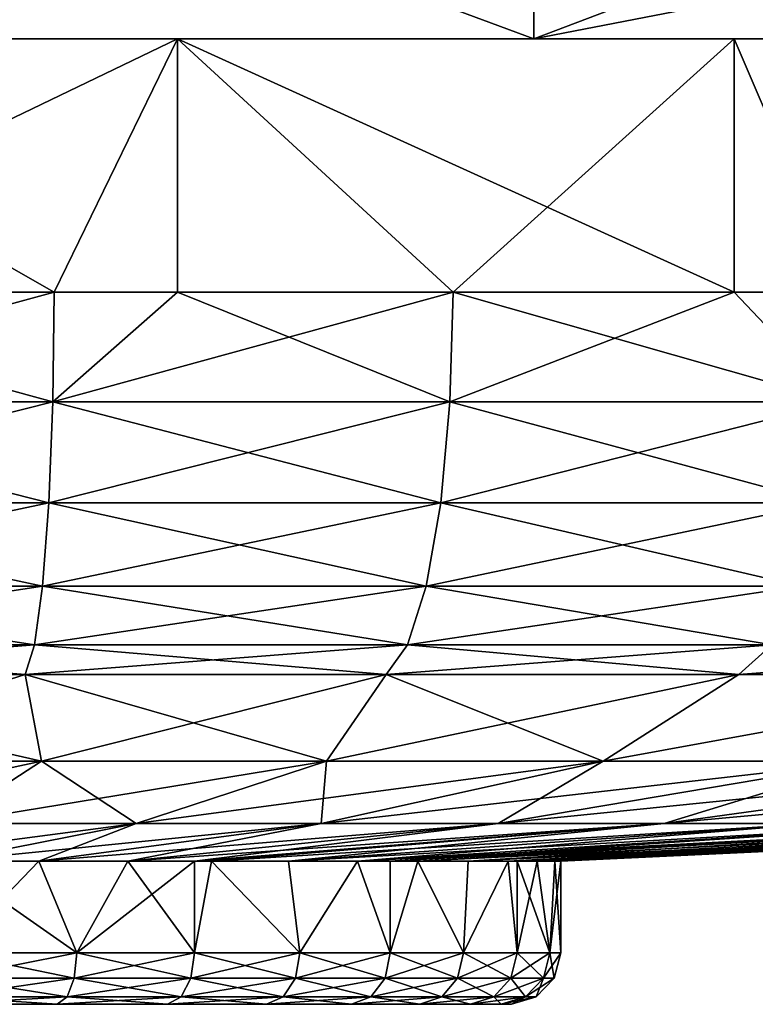
# Model space of a CAD drawing. Extents: x -32.5 to 32.5, y -29.5 to 15.4.
# Drawn here: x 2.1 to 7.8, y -29.5 to -21.9 of the extents above; entities that cross this region are included whole.
import ezdxf

# ---------------------------------------------------------------- set-up
doc = ezdxf.new("R2010")
doc.units = 0
doc.header["$MEASUREMENT"] = 0
doc.layers.add('L2', color=7, linetype='Continuous')
doc.layers.add('L3', color=7, linetype='Continuous')

msp = doc.modelspace()

# ---------------------------------------------------------------- linework, layer by layer
at = {"layer": 'L2', "color": 7}
for points in [[(2.040692, -20.5, 214.6359), (-2.040692, -22, 214.6359), (6.089893, -22, 214.1243)], [(2.040692, -20.5, 149.7641), (6.089893, -22, 150.2757), (-2.040692, -22, 149.7641)], [(2.040692, -20.5, 214.6359), (6.089893, -22, 214.1243), (6.089893, -20.5, 214.1243)], [(6.089893, -20.5, 150.2757), (6.089893, -22, 150.2757), (2.040692, -20.5, 149.7641)], [(13.83783, -22, 211.6069), (13.83783, -20.5, 211.6069), (6.089893, -22, 214.1243)], [(6.089893, -22, 214.1243), (13.83783, -20.5, 211.6069), (10.04305, -20.5, 213.1093)], [(6.089893, -22, 214.1243), (10.04305, -20.5, 213.1093), (6.089893, -20.5, 214.1243)], [(10.04305, -20.5, 151.2907), (13.83783, -22, 152.7931), (6.089893, -20.5, 150.2757)], [(6.089893, -20.5, 150.2757), (13.83783, -22, 152.7931), (6.089893, -22, 150.2757)], [(0, -22, 182.2), (6.089893, -22, 214.1243), (-2.040692, -22, 214.6359)], [(0, -22, 182.2), (-2.040692, -22, 149.7641), (6.089893, -22, 150.2757)], [(20.71628, -22, 207.2417), (13.83783, -22, 211.6069), (0, -22, 182.2)], [(0, -22, 182.2), (13.83783, -22, 211.6069), (6.089893, -22, 214.1243)], [(32.24373, -22, 186.2733), (30.21774, -22, 194.1641), (0, -22, 182.2)], [(0, -22, 182.2), (30.21774, -22, 194.1641), (26.29305, -22, 201.303)], [(0, -22, 182.2), (26.29305, -22, 201.303), (20.71628, -22, 207.2417)], [(26.29305, -22, 163.097), (30.21774, -22, 170.2359), (0, -22, 182.2)], [(0, -22, 182.2), (30.21774, -22, 170.2359), (32.24373, -22, 178.1267)], [(0, -22, 182.2), (32.24373, -22, 178.1267), (32.24373, -22, 186.2733)], [(6.089893, -22, 150.2757), (13.83783, -22, 152.7931), (0, -22, 182.2)], [(0, -22, 182.2), (13.83783, -22, 152.7931), (20.71628, -22, 157.1583)], [(0, -22, 182.2), (20.71628, -22, 157.1583), (26.29305, -22, 163.097)]]:
    msp.add_3dface(points, dxfattribs=at)
at = {"layer": 'L3', "color": 250}
for points in [[(0, -22, 182.2), (-1.107313, -22, 209.6777), (3.314759, -22, 209.4995)], [(0, -22, 182.2), (3.314759, -22, 154.9005), (-1.107313, -22, 154.7223)], [(3.314759, -22, 154.9005), (-0.785291, -23.97059, 154.7112), (-1.107313, -22, 154.7223)], [(-1.107313, -22, 209.6777), (-0.785291, -23.97059, 209.6888), (2.353313, -23.97059, 209.5991)], [(-1.107313, -22, 209.6777), (2.353313, -23.97059, 209.5991), (3.314759, -22, 209.4995)], [(3.314759, -22, 154.9005), (2.353313, -23.97059, 154.8009), (-0.785291, -23.97059, 154.7112)], [(26.08475, -22, 190.9084), (27.14388, -22, 186.6113), (0, -22, 182.2)], [(0, -22, 182.2), (27.14388, -22, 186.6113), (27.5, -22, 182.2)], [(0, -22, 182.2), (27.5, -22, 182.2), (27.14388, -22, 177.7887)], [(19.04992, -22, 202.0331), (21.98468, -22, 198.7204), (0, -22, 182.2)], [(0, -22, 182.2), (21.98468, -22, 198.7204), (24.35004, -22, 194.9799)], [(0, -22, 182.2), (24.35004, -22, 194.9799), (26.08475, -22, 190.9084)], [(7.65098, -22, 208.6142), (11.78905, -22, 207.0449), (0, -22, 182.2)], [(0, -22, 182.2), (11.78905, -22, 207.0449), (15.62178, -22, 204.8321)], [(0, -22, 182.2), (15.62178, -22, 204.8321), (19.04992, -22, 202.0331)], [(0, -22, 182.2), (3.314759, -22, 209.4995), (7.65098, -22, 208.6142)], [(11.78905, -22, 157.3551), (7.65098, -22, 155.7858), (0, -22, 182.2)], [(0, -22, 182.2), (7.65098, -22, 155.7858), (3.314759, -22, 154.9005)], [(21.98468, -22, 165.6796), (19.04992, -22, 162.3669), (0, -22, 182.2)], [(0, -22, 182.2), (19.04992, -22, 162.3669), (15.62178, -22, 159.5679)], [(0, -22, 182.2), (15.62178, -22, 159.5679), (11.78905, -22, 157.3551)], [(27.14388, -22, 177.7887), (26.08475, -22, 173.4916), (0, -22, 182.2)], [(0, -22, 182.2), (26.08475, -22, 173.4916), (24.35004, -22, 169.4201)], [(0, -22, 182.2), (24.35004, -22, 169.4201), (21.98468, -22, 165.6796)], [(3.314759, -23.97059, 154.9005), (2.353313, -23.97059, 154.8009), (3.314759, -22, 154.9005)], [(2.353313, -23.97059, 209.5991), (3.314759, -23.97059, 209.4995), (3.314759, -22, 209.4995)], [(7.65098, -22, 155.7858), (7.65098, -23.97059, 155.7858), (3.314759, -22, 154.9005)], [(3.314759, -22, 154.9005), (7.65098, -23.97059, 155.7858), (5.461238, -23.97059, 155.2477)], [(3.314759, -22, 154.9005), (5.461238, -23.97059, 155.2477), (3.314759, -23.97059, 154.9005)], [(3.314759, -22, 209.4995), (3.314759, -23.97059, 209.4995), (5.461238, -23.97059, 209.1523)], [(3.314759, -22, 209.4995), (5.461238, -23.97059, 209.1523), (7.65098, -22, 208.6142)], [(5.461238, -23.97059, 209.1523), (7.65098, -23.97059, 208.6142), (7.65098, -22, 208.6142)], [(11.78905, -22, 157.3551), (8.497967, -23.97059, 156.0459), (7.65098, -22, 155.7858)], [(7.65098, -22, 155.7858), (8.497967, -23.97059, 156.0459), (7.65098, -23.97059, 155.7858)], [(7.65098, -22, 208.6142), (7.65098, -23.97059, 208.6142), (8.497967, -23.97059, 208.3541)], [(7.65098, -22, 208.6142), (8.497967, -23.97059, 208.3541), (11.78905, -22, 207.0449)], [(2.353313, -23.97059, 154.8009), (-0.781733, -24.8262, 154.8358), (-0.785291, -23.97059, 154.7112)], [(-0.781733, -24.8262, 209.5642), (2.34265, -24.8262, 209.475), (-0.785291, -23.97059, 209.6888)], [(-0.785291, -23.97059, 209.6888), (2.34265, -24.8262, 209.475), (2.353313, -23.97059, 209.5991)], [(2.34265, -24.8262, 154.925), (-0.781733, -24.8262, 154.8358), (2.353313, -23.97059, 154.8009)], [(2.353313, -23.97059, 154.8009), (3.314759, -23.97059, 154.9005), (2.34265, -24.8262, 154.925)], [(2.34265, -24.8262, 154.925), (3.314759, -23.97059, 154.9005), (5.436493, -24.8262, 155.3699)], [(5.436493, -24.8262, 209.0301), (5.461238, -23.97059, 209.1523), (2.34265, -24.8262, 209.475)], [(2.34265, -24.8262, 209.475), (5.461238, -23.97059, 209.1523), (3.314759, -23.97059, 209.4995)], [(2.34265, -24.8262, 209.475), (3.314759, -23.97059, 209.4995), (2.353313, -23.97059, 209.5991)], [(3.314759, -23.97059, 154.9005), (5.461238, -23.97059, 155.2477), (5.436493, -24.8262, 155.3699)], [(7.65098, -23.97059, 208.6142), (5.461238, -23.97059, 209.1523), (5.436493, -24.8262, 209.0301)], [(5.436493, -24.8262, 155.3699), (5.461238, -23.97059, 155.2477), (8.459464, -24.8262, 156.1644)], [(8.459464, -24.8262, 208.2356), (7.65098, -23.97059, 208.6142), (5.436493, -24.8262, 209.0301)], [(8.459464, -24.8262, 156.1644), (5.461238, -23.97059, 155.2477), (7.65098, -23.97059, 155.7858)], [(8.459464, -24.8262, 156.1644), (7.65098, -23.97059, 155.7858), (8.497967, -23.97059, 156.0459)], [(8.497967, -23.97059, 208.3541), (7.65098, -23.97059, 208.6142), (8.459464, -24.8262, 208.2356)], [(2.34265, -24.8262, 154.925), (-0.771355, -25.61075, 155.1991), (-0.781733, -24.8262, 154.8358)], [(-0.771355, -25.61075, 209.2009), (2.311547, -25.61075, 209.1129), (-0.781733, -24.8262, 209.5642)], [(-0.781733, -24.8262, 209.5642), (2.311547, -25.61075, 209.1129), (2.34265, -24.8262, 209.475)], [(2.311547, -25.61075, 155.2871), (-0.771355, -25.61075, 155.1991), (2.34265, -24.8262, 154.925)], [(2.311547, -25.61075, 209.1129), (5.364315, -25.61075, 208.6739), (2.34265, -24.8262, 209.475)], [(2.34265, -24.8262, 154.925), (5.436493, -24.8262, 155.3699), (2.311547, -25.61075, 155.2871)], [(2.311547, -25.61075, 155.2871), (5.436493, -24.8262, 155.3699), (5.364315, -25.61075, 155.7261)], [(2.34265, -24.8262, 209.475), (5.364315, -25.61075, 208.6739), (5.436493, -24.8262, 209.0301)], [(8.34715, -25.61075, 156.5101), (5.364315, -25.61075, 155.7261), (8.459464, -24.8262, 156.1644)], [(8.459464, -24.8262, 156.1644), (5.364315, -25.61075, 155.7261), (5.436493, -24.8262, 155.3699)], [(8.34715, -25.61075, 207.8899), (5.436493, -24.8262, 209.0301), (5.364315, -25.61075, 208.6739)], [(8.459464, -24.8262, 208.2356), (5.436493, -24.8262, 209.0301), (8.34715, -25.61075, 207.8899)], [(2.311547, -25.61075, 155.2871), (-0.755017, -26.25905, 155.771), (-0.771355, -25.61075, 155.1991)], [(-0.755017, -26.25905, 208.629), (2.262589, -26.25905, 208.5428), (-0.771355, -25.61075, 209.2009)], [(-0.771355, -25.61075, 209.2009), (2.262589, -26.25905, 208.5428), (2.311547, -25.61075, 209.1129)], [(2.262589, -26.25905, 155.8572), (-0.755017, -26.25905, 155.771), (2.311547, -25.61075, 155.2871)], [(2.262589, -26.25905, 208.5428), (5.250698, -26.25905, 208.1132), (2.311547, -25.61075, 209.1129)], [(2.311547, -25.61075, 155.2871), (5.364315, -25.61075, 155.7261), (2.262589, -26.25905, 155.8572)], [(2.262589, -26.25905, 155.8572), (5.364315, -25.61075, 155.7261), (5.250698, -26.25905, 156.2868)], [(2.311547, -25.61075, 209.1129), (5.250698, -26.25905, 208.1132), (5.364315, -25.61075, 208.6739)], [(8.170356, -26.25905, 157.0542), (5.250698, -26.25905, 156.2868), (8.34715, -25.61075, 156.5101)], [(8.34715, -25.61075, 156.5101), (5.250698, -26.25905, 156.2868), (5.364315, -25.61075, 155.7261)], [(8.170356, -26.25905, 207.3458), (5.364315, -25.61075, 208.6739), (5.250698, -26.25905, 208.1132)], [(8.34715, -25.61075, 207.8899), (5.364315, -25.61075, 208.6739), (8.170356, -26.25905, 207.3458)], [(2.262589, -26.25905, 155.8572), (-0.734078, -26.71725, 156.5039), (-0.755017, -26.25905, 155.771)], [(-0.734078, -26.71725, 207.8961), (2.19984, -26.71725, 207.8123), (-0.755017, -26.25905, 208.629)], [(-0.755017, -26.25905, 208.629), (2.19984, -26.71725, 207.8123), (2.262589, -26.25905, 208.5428)], [(2.19984, -26.71725, 156.5877), (-0.734078, -26.71725, 156.5039), (2.262589, -26.25905, 155.8572)], [(2.19984, -26.71725, 207.8123), (5.105081, -26.71725, 207.3946), (2.262589, -26.25905, 208.5428)], [(2.262589, -26.25905, 155.8572), (5.250698, -26.25905, 156.2868), (2.19984, -26.71725, 156.5877)], [(2.19984, -26.71725, 156.5877), (5.250698, -26.25905, 156.2868), (5.105081, -26.71725, 157.0054)], [(2.262589, -26.25905, 208.5428), (5.105081, -26.71725, 207.3946), (5.250698, -26.25905, 208.1132)], [(7.943769, -26.71725, 157.7516), (5.105081, -26.71725, 157.0054), (8.170356, -26.25905, 157.0542)], [(8.170356, -26.25905, 157.0542), (5.105081, -26.71725, 157.0054), (5.250698, -26.25905, 156.2868)], [(7.943769, -26.71725, 206.6484), (5.250698, -26.25905, 208.1132), (5.105081, -26.71725, 207.3946)], [(8.170356, -26.25905, 207.3458), (5.250698, -26.25905, 208.1132), (7.943769, -26.71725, 206.6484)], [(2.19984, -26.71725, 156.5877), (-0.710277, -26.9473, 157.337), (-0.734078, -26.71725, 156.5039)], [(-0.710277, -26.9473, 207.063), (2.128515, -26.9473, 206.9819), (-0.734078, -26.71725, 207.8961)], [(-0.734078, -26.71725, 207.8961), (2.128515, -26.9473, 206.9819), (2.19984, -26.71725, 207.8123)], [(2.128515, -26.9473, 157.4181), (-0.710277, -26.9473, 157.337), (2.19984, -26.71725, 156.5877)], [(2.128515, -26.9473, 206.9819), (4.93956, -26.9473, 206.5777), (2.19984, -26.71725, 207.8123)], [(2.19984, -26.71725, 156.5877), (5.105081, -26.71725, 157.0054), (2.128515, -26.9473, 157.4181)], [(2.128515, -26.9473, 157.4181), (5.105081, -26.71725, 157.0054), (4.93956, -26.9473, 157.8223)], [(2.19984, -26.71725, 207.8123), (4.93956, -26.9473, 206.5777), (5.105081, -26.71725, 207.3946)], [(7.686209, -26.9473, 158.5443), (4.93956, -26.9473, 157.8223), (7.943769, -26.71725, 157.7516)], [(7.943769, -26.71725, 157.7516), (4.93956, -26.9473, 157.8223), (5.105081, -26.71725, 157.0054)], [(7.686209, -26.9473, 205.8557), (5.105081, -26.71725, 207.3946), (4.93956, -26.9473, 206.5777)], [(7.943769, -26.71725, 206.6484), (5.105081, -26.71725, 207.3946), (7.686209, -26.9473, 205.8557)], [(10.33266, -26.9473, 159.5746), (7.686209, -26.9473, 158.5443), (10.6789, -26.71725, 158.8165)], [(10.6789, -26.71725, 158.8165), (7.686209, -26.9473, 158.5443), (7.943769, -26.71725, 157.7516)], [(7.686209, -26.9473, 205.8557), (10.33266, -26.9473, 204.8254), (7.943769, -26.71725, 206.6484)], [(0, -27.62403, 200.8981), (2.128515, -26.9473, 206.9819), (-0.710277, -26.9473, 207.063)], [(0, -27.62403, 163.5019), (-0.710277, -26.9473, 157.337), (2.253808, -27.62403, 163.6382)], [(2.253808, -27.62403, 163.6382), (-0.710277, -26.9473, 157.337), (2.128515, -26.9473, 157.4181)], [(2.253808, -27.62403, 200.7618), (2.128515, -26.9473, 206.9819), (0, -27.62403, 200.8981)], [(2.253808, -27.62403, 200.7618), (4.93956, -26.9473, 206.5777), (2.128515, -26.9473, 206.9819)], [(2.253808, -27.62403, 163.6382), (2.128515, -26.9473, 157.4181), (4.474751, -27.62403, 164.0452)], [(4.474751, -27.62403, 164.0452), (2.128515, -26.9473, 157.4181), (4.93956, -26.9473, 157.8223)], [(4.474751, -27.62403, 200.3548), (4.93956, -26.9473, 206.5777), (2.253808, -27.62403, 200.7618)], [(6.630442, -27.62403, 199.683), (7.686209, -26.9473, 205.8557), (4.474751, -27.62403, 200.3548)], [(4.474751, -27.62403, 200.3548), (7.686209, -26.9473, 205.8557), (4.93956, -26.9473, 206.5777)], [(4.474751, -27.62403, 164.0452), (4.93956, -26.9473, 157.8223), (6.630442, -27.62403, 164.717)], [(6.630442, -27.62403, 164.717), (4.93956, -26.9473, 157.8223), (7.686209, -26.9473, 158.5443)], [(8.689445, -27.62403, 198.7564), (10.33266, -26.9473, 204.8254), (6.630442, -27.62403, 199.683)], [(6.630442, -27.62403, 199.683), (10.33266, -26.9473, 204.8254), (7.686209, -26.9473, 205.8557)], [(8.689445, -27.62403, 165.6436), (6.630442, -27.62403, 164.717), (10.33266, -26.9473, 159.5746)], [(6.630442, -27.62403, 164.717), (7.686209, -26.9473, 158.5443), (10.33266, -26.9473, 159.5746)], [(0, -27.62403, 200.8981), (1.507322, -28.10867, 194.6139), (2.253808, -27.62403, 200.7618)], [(2.253808, -27.62403, 163.6382), (1.507322, -28.10867, 169.7861), (0, -28.10867, 169.6949)], [(2.253808, -27.62403, 163.6382), (0, -28.10867, 169.6949), (0, -27.62403, 163.5019)], [(2.253808, -27.62403, 200.7618), (1.507322, -28.10867, 194.6139), (2.992663, -28.10867, 194.3417)], [(4.474751, -27.62403, 164.0452), (2.992663, -28.10867, 170.0583), (1.507322, -28.10867, 169.7861)], [(4.474751, -27.62403, 164.0452), (1.507322, -28.10867, 169.7861), (2.253808, -27.62403, 163.6382)], [(2.253808, -27.62403, 200.7618), (2.992663, -28.10867, 194.3417), (4.474751, -27.62403, 200.3548)], [(4.474751, -27.62403, 200.3548), (2.992663, -28.10867, 194.3417), (4.434365, -28.10867, 193.8925)], [(6.630442, -27.62403, 164.717), (2.992663, -28.10867, 170.0583), (4.474751, -27.62403, 164.0452)], [(4.434365, -28.10867, 170.5075), (2.992663, -28.10867, 170.0583), (6.630442, -27.62403, 164.717)], [(4.474751, -27.62403, 200.3548), (4.434365, -28.10867, 193.8925), (6.630442, -27.62403, 199.683)], [(6.630442, -27.62403, 199.683), (4.434365, -28.10867, 193.8925), (5.811404, -28.10867, 193.2727)], [(5.811404, -28.10867, 171.1273), (4.434365, -28.10867, 170.5075), (8.689445, -27.62403, 165.6436)], [(4.434365, -28.10867, 170.5075), (6.630442, -27.62403, 164.717), (8.689445, -27.62403, 165.6436)], [(6.630442, -27.62403, 199.683), (5.811404, -28.10867, 193.2727), (8.689445, -27.62403, 198.7564)], [(5.811404, -28.10867, 171.1273), (10.62174, -27.62403, 166.8118), (7.103699, -28.10867, 171.9085)], [(7.103699, -28.10867, 192.4915), (8.689445, -27.62403, 198.7564), (5.811404, -28.10867, 193.2727)], [(5.811404, -28.10867, 171.1273), (8.689445, -27.62403, 165.6436), (10.62174, -27.62403, 166.8118)], [(10.62174, -27.62403, 197.5882), (7.103699, -28.10867, 192.4915), (8.292407, -28.10867, 191.5602)], [(7.103699, -28.10867, 171.9085), (10.62174, -27.62403, 166.8118), (12.39914, -27.62403, 168.2043)], [(7.103699, -28.10867, 171.9085), (12.39914, -27.62403, 168.2043), (8.292407, -28.10867, 172.8398)], [(10.62174, -27.62403, 197.5882), (8.689445, -27.62403, 198.7564), (7.103699, -28.10867, 192.4915)], [(0.759381, -28.40075, 175.9459), (1.507322, -28.10867, 169.7861), (2.992663, -28.10867, 170.0583)], [(0.759381, -28.40075, 175.9459), (2.992663, -28.10867, 170.0583), (1.507689, -28.40075, 176.0831)], [(1.507689, -28.40075, 188.3169), (2.992663, -28.10867, 194.3417), (1.507322, -28.10867, 194.6139)], [(4.434365, -28.10867, 170.5075), (2.234011, -28.40075, 176.3094), (1.507689, -28.40075, 176.0831)], [(2.234011, -28.40075, 188.0906), (2.992663, -28.10867, 194.3417), (1.507689, -28.40075, 188.3169)], [(1.507689, -28.40075, 176.0831), (2.992663, -28.10867, 170.0583), (4.434365, -28.10867, 170.5075)], [(5.811404, -28.10867, 171.1273), (2.927756, -28.40075, 176.6216), (2.234011, -28.40075, 176.3094)], [(2.927756, -28.40075, 187.7784), (4.434365, -28.10867, 193.8925), (2.234011, -28.40075, 188.0906)], [(2.234011, -28.40075, 188.0906), (4.434365, -28.10867, 193.8925), (2.992663, -28.10867, 194.3417)], [(2.234011, -28.40075, 176.3094), (4.434365, -28.10867, 170.5075), (5.811404, -28.10867, 171.1273)], [(2.927756, -28.40075, 187.7784), (3.445773, -28.40075, 187.4741), (7.103699, -28.10867, 192.4915)], [(5.811404, -28.10867, 171.1273), (3.445773, -28.40075, 176.9259), (2.927756, -28.40075, 176.6216)], [(7.103699, -28.10867, 192.4915), (5.811404, -28.10867, 193.2727), (2.927756, -28.40075, 187.7784)], [(2.927756, -28.40075, 187.7784), (5.811404, -28.10867, 193.2727), (4.434365, -28.10867, 193.8925)], [(3.578808, -28.40075, 187.3848), (7.103699, -28.10867, 192.4915), (3.445773, -28.40075, 187.4741)], [(7.103699, -28.10867, 171.9085), (3.578808, -28.40075, 177.0152), (3.445773, -28.40075, 176.9259)], [(7.103699, -28.10867, 171.9085), (3.445773, -28.40075, 176.9259), (5.811404, -28.10867, 171.1273)], [(4.177673, -28.40075, 186.9156), (7.103699, -28.10867, 192.4915), (3.578808, -28.40075, 187.3848)], [(8.292407, -28.10867, 172.8398), (4.177673, -28.40075, 177.4844), (3.578808, -28.40075, 177.0152)], [(8.292407, -28.10867, 172.8398), (3.578808, -28.40075, 177.0152), (7.103699, -28.10867, 171.9085)], [(4.715618, -28.40075, 186.3777), (8.292407, -28.10867, 191.5602), (4.177673, -28.40075, 186.9156)], [(4.177673, -28.40075, 186.9156), (8.292407, -28.10867, 191.5602), (7.103699, -28.10867, 192.4915)], [(9.360192, -28.10867, 173.9076), (4.715618, -28.40075, 178.0223), (4.177673, -28.40075, 177.4844)], [(9.360192, -28.10867, 173.9076), (4.177673, -28.40075, 177.4844), (8.292407, -28.10867, 172.8398)], [(4.971585, -28.40075, 178.3305), (4.715618, -28.40075, 178.0223), (9.360192, -28.10867, 173.9076)], [(4.971585, -28.40075, 186.0695), (10.29149, -28.10867, 189.3037), (4.715618, -28.40075, 186.3777)], [(4.715618, -28.40075, 186.3777), (10.29149, -28.10867, 189.3037), (9.360192, -28.10867, 190.4924)], [(4.715618, -28.40075, 186.3777), (9.360192, -28.10867, 190.4924), (8.292407, -28.10867, 191.5602)], [(4.971585, -28.40075, 186.0695), (5.184799, -28.40075, 185.7788), (10.29149, -28.10867, 189.3037)], [(10.29149, -28.10867, 175.0963), (5.184799, -28.40075, 178.6212), (4.971585, -28.40075, 178.3305)], [(10.29149, -28.10867, 175.0963), (4.971585, -28.40075, 178.3305), (9.360192, -28.10867, 173.9076)], [(10.29149, -28.10867, 189.3037), (5.184799, -28.40075, 185.7788), (5.578373, -28.40075, 185.1278)], [(11.0727, -28.10867, 176.3886), (5.578373, -28.40075, 179.2722), (5.184799, -28.40075, 178.6212)], [(11.0727, -28.10867, 176.3886), (5.184799, -28.40075, 178.6212), (10.29149, -28.10867, 175.0963)], [(10.29149, -28.10867, 189.3037), (5.578373, -28.40075, 185.1278), (11.0727, -28.10867, 188.0114)], [(11.0727, -28.10867, 188.0114), (5.578373, -28.40075, 185.1278), (5.890602, -28.40075, 184.434)], [(11.69246, -28.10867, 177.7656), (5.890602, -28.40075, 179.966), (5.578373, -28.40075, 179.2722)], [(11.69246, -28.10867, 177.7656), (5.578373, -28.40075, 179.2722), (11.0727, -28.10867, 176.3886)], [(11.0727, -28.10867, 188.0114), (5.890602, -28.40075, 184.434), (11.69246, -28.10867, 186.6344)], [(11.69246, -28.10867, 186.6344), (5.890602, -28.40075, 184.434), (5.958648, -28.40075, 184.2456)], [(5.958648, -28.40075, 180.1544), (5.890602, -28.40075, 179.966), (11.69246, -28.10867, 177.7656)], [(11.69246, -28.10867, 186.6344), (5.958648, -28.40075, 184.2456), (12.14171, -28.10867, 185.1927)], [(6.116934, -28.40075, 183.7077), (12.14171, -28.10867, 185.1927), (5.958648, -28.40075, 184.2456)], [(5.958648, -28.40075, 180.1544), (11.69246, -28.10867, 177.7656), (6.116934, -28.40075, 180.6923)], [(6.116934, -28.40075, 180.6923), (12.41391, -28.10867, 180.6927), (6.254066, -28.40075, 181.4406)], [(6.254066, -28.40075, 182.9594), (12.14171, -28.10867, 185.1927), (6.116934, -28.40075, 183.7077)], [(6.116934, -28.40075, 180.6923), (11.69246, -28.10867, 177.7656), (12.14171, -28.10867, 179.2073)], [(6.116934, -28.40075, 180.6923), (12.14171, -28.10867, 179.2073), (12.41391, -28.10867, 180.6927)], [(6.254066, -28.40075, 181.4406), (12.41391, -28.10867, 180.6927), (12.50509, -28.10867, 182.2)], [(6.254066, -28.40075, 181.4406), (12.50509, -28.10867, 182.2), (6.3, -28.40075, 182.2)], [(6.3, -28.40075, 182.2), (12.41391, -28.10867, 183.7073), (6.254066, -28.40075, 182.9594)], [(6.254066, -28.40075, 182.9594), (12.41391, -28.10867, 183.7073), (12.14171, -28.10867, 185.1927)], [(6.3, -28.40075, 182.2), (12.50509, -28.10867, 182.2), (12.41391, -28.10867, 183.7073)], [(2.234011, -28.40075, 176.3094), (2.530681, -29.11597, 176.4306), (1.507689, -28.40075, 176.0831)], [(1.507689, -28.40075, 176.0831), (2.530681, -29.11597, 176.4306), (1.546559, -29.11597, 176.0928)], [(1.546559, -29.11597, 188.3072), (2.234011, -28.40075, 188.0906), (1.507689, -28.40075, 188.3169)], [(2.530681, -29.11597, 187.9694), (2.234011, -28.40075, 188.0906), (1.546559, -29.11597, 188.3072)], [(2.927756, -28.40075, 176.6216), (2.530681, -29.11597, 176.4306), (2.234011, -28.40075, 176.3094)], [(2.530681, -29.11597, 187.9694), (2.927756, -28.40075, 187.7784), (2.234011, -28.40075, 188.0906)], [(2.927756, -28.40075, 176.6216), (3.445773, -29.11597, 176.9259), (2.530681, -29.11597, 176.4306)], [(3.445773, -29.11597, 187.4741), (3.445773, -28.40075, 187.4741), (2.530681, -29.11597, 187.9694)], [(2.530681, -29.11597, 187.9694), (3.445773, -28.40075, 187.4741), (2.927756, -28.40075, 187.7784)], [(3.445773, -28.40075, 176.9259), (3.445773, -29.11597, 176.9259), (2.927756, -28.40075, 176.6216)], [(3.445773, -29.11597, 176.9259), (3.445773, -28.40075, 176.9259), (3.578808, -28.40075, 177.0152)], [(3.445773, -29.11597, 176.9259), (3.578808, -28.40075, 177.0152), (4.266874, -29.11597, 177.5649)], [(4.266874, -29.11597, 186.8351), (3.578808, -28.40075, 187.3848), (3.445773, -29.11597, 187.4741)], [(3.445773, -29.11597, 187.4741), (3.578808, -28.40075, 187.3848), (3.445773, -28.40075, 187.4741)], [(3.578808, -28.40075, 177.0152), (4.177673, -28.40075, 177.4844), (4.266874, -29.11597, 177.5649)], [(4.266874, -29.11597, 186.8351), (4.177673, -28.40075, 186.9156), (3.578808, -28.40075, 187.3848)], [(4.266874, -29.11597, 177.5649), (4.177673, -28.40075, 177.4844), (4.715618, -28.40075, 178.0223)], [(4.266874, -29.11597, 186.8351), (4.715618, -28.40075, 186.3777), (4.177673, -28.40075, 186.9156)], [(4.266874, -29.11597, 177.5649), (4.715618, -28.40075, 178.0223), (4.971585, -29.11597, 178.3305)], [(4.971585, -29.11597, 186.0695), (4.715618, -28.40075, 186.3777), (4.266874, -29.11597, 186.8351)], [(4.971585, -29.11597, 178.3305), (4.715618, -28.40075, 178.0223), (4.971585, -28.40075, 178.3305)], [(4.971585, -29.11597, 186.0695), (4.971585, -28.40075, 186.0695), (4.715618, -28.40075, 186.3777)], [(4.971585, -29.11597, 178.3305), (5.184799, -28.40075, 178.6212), (5.540685, -29.11597, 179.2015)], [(4.971585, -29.11597, 178.3305), (4.971585, -28.40075, 178.3305), (5.184799, -28.40075, 178.6212)], [(5.540685, -29.11597, 185.1985), (5.184799, -28.40075, 185.7788), (4.971585, -29.11597, 186.0695)], [(4.971585, -29.11597, 186.0695), (5.184799, -28.40075, 185.7788), (4.971585, -28.40075, 186.0695)], [(5.540685, -29.11597, 179.2015), (5.184799, -28.40075, 178.6212), (5.578373, -28.40075, 179.2722)], [(5.540685, -29.11597, 185.1985), (5.578373, -28.40075, 185.1278), (5.184799, -28.40075, 185.7788)], [(5.540685, -29.11597, 179.2015), (5.890602, -28.40075, 179.966), (5.958648, -29.11597, 180.1544)], [(5.540685, -29.11597, 179.2015), (5.578373, -28.40075, 179.2722), (5.890602, -28.40075, 179.966)], [(5.958648, -29.11597, 184.2456), (5.890602, -28.40075, 184.434), (5.540685, -29.11597, 185.1985)], [(5.540685, -29.11597, 185.1985), (5.890602, -28.40075, 184.434), (5.578373, -28.40075, 185.1278)], [(5.958648, -29.11597, 180.1544), (5.890602, -28.40075, 179.966), (5.958648, -28.40075, 180.1544)], [(5.958648, -29.11597, 184.2456), (5.958648, -28.40075, 184.2456), (5.890602, -28.40075, 184.434)], [(5.958648, -29.11597, 180.1544), (5.958648, -28.40075, 180.1544), (6.214076, -29.11597, 181.1631)], [(6.214076, -29.11597, 183.2369), (6.116934, -28.40075, 183.7077), (5.958648, -29.11597, 184.2456)], [(5.958648, -29.11597, 184.2456), (6.116934, -28.40075, 183.7077), (5.958648, -28.40075, 184.2456)], [(5.958648, -28.40075, 180.1544), (6.116934, -28.40075, 180.6923), (6.214076, -29.11597, 181.1631)], [(6.214076, -29.11597, 181.1631), (6.116934, -28.40075, 180.6923), (6.254066, -28.40075, 181.4406)], [(6.214076, -29.11597, 183.2369), (6.254066, -28.40075, 182.9594), (6.116934, -28.40075, 183.7077)], [(6.214076, -29.11597, 181.1631), (6.254066, -28.40075, 181.4406), (6.3, -29.11597, 182.2)], [(6.3, -29.11597, 182.2), (6.3, -28.40075, 182.2), (6.214076, -29.11597, 183.2369)], [(6.214076, -29.11597, 183.2369), (6.3, -28.40075, 182.2), (6.254066, -28.40075, 182.9594)], [(6.3, -29.11597, 182.2), (6.254066, -28.40075, 181.4406), (6.3, -28.40075, 182.2)], [(2.510199, -29.3114, 187.9227), (1.546559, -29.11597, 188.3072), (1.534041, -29.3114, 188.2578)], [(1.534041, -29.3114, 176.1422), (1.546559, -29.11597, 176.0928), (2.530681, -29.11597, 176.4306)], [(1.534041, -29.3114, 176.1422), (2.530681, -29.11597, 176.4306), (2.510199, -29.3114, 176.4773)], [(2.510199, -29.3114, 187.9227), (2.530681, -29.11597, 187.9694), (1.546559, -29.11597, 188.3072)], [(3.417884, -29.3114, 187.4315), (2.530681, -29.11597, 187.9694), (2.510199, -29.3114, 187.9227)], [(2.510199, -29.3114, 176.4773), (2.530681, -29.11597, 176.4306), (3.445773, -29.11597, 176.9259)], [(2.510199, -29.3114, 176.4773), (3.445773, -29.11597, 176.9259), (3.417884, -29.3114, 176.9685)], [(3.417884, -29.3114, 187.4315), (3.445773, -29.11597, 187.4741), (2.530681, -29.11597, 187.9694)], [(4.23234, -29.3114, 186.7975), (3.445773, -29.11597, 187.4741), (3.417884, -29.3114, 187.4315)], [(3.417884, -29.3114, 176.9685), (3.445773, -29.11597, 176.9259), (4.266874, -29.11597, 177.5649)], [(3.417884, -29.3114, 176.9685), (4.266874, -29.11597, 177.5649), (4.23234, -29.3114, 177.6025)], [(4.23234, -29.3114, 186.7975), (4.266874, -29.11597, 186.8351), (3.445773, -29.11597, 187.4741)], [(4.931347, -29.3114, 186.0382), (4.266874, -29.11597, 186.8351), (4.23234, -29.3114, 186.7975)], [(4.23234, -29.3114, 177.6025), (4.266874, -29.11597, 177.5649), (4.971585, -29.11597, 178.3305)], [(4.23234, -29.3114, 177.6025), (4.971585, -29.11597, 178.3305), (4.931347, -29.3114, 178.3618)], [(4.931347, -29.3114, 186.0382), (4.971585, -29.11597, 186.0695), (4.266874, -29.11597, 186.8351)], [(5.49584, -29.3114, 185.1742), (4.971585, -29.11597, 186.0695), (4.931347, -29.3114, 186.0382)], [(4.931347, -29.3114, 178.3618), (4.971585, -29.11597, 178.3305), (5.540685, -29.11597, 179.2015)], [(4.931347, -29.3114, 178.3618), (5.540685, -29.11597, 179.2015), (5.49584, -29.3114, 179.2258)], [(5.49584, -29.3114, 185.1742), (5.540685, -29.11597, 185.1985), (4.971585, -29.11597, 186.0695)], [(5.910421, -29.3114, 184.2291), (5.540685, -29.11597, 185.1985), (5.49584, -29.3114, 185.1742)], [(5.49584, -29.3114, 179.2258), (5.540685, -29.11597, 179.2015), (5.958648, -29.11597, 180.1544)], [(5.49584, -29.3114, 179.2258), (5.958648, -29.11597, 180.1544), (5.910421, -29.3114, 180.1709)], [(5.910421, -29.3114, 184.2291), (5.958648, -29.11597, 184.2456), (5.540685, -29.11597, 185.1985)], [(6.163782, -29.3114, 183.2286), (5.958648, -29.11597, 184.2456), (5.910421, -29.3114, 184.2291)], [(5.910421, -29.3114, 180.1709), (5.958648, -29.11597, 180.1544), (6.214076, -29.11597, 181.1631)], [(5.910421, -29.3114, 180.1709), (6.214076, -29.11597, 181.1631), (6.163782, -29.3114, 181.1714)], [(6.163782, -29.3114, 183.2286), (6.214076, -29.11597, 183.2369), (5.958648, -29.11597, 184.2456)], [(6.24901, -29.3114, 182.2), (6.214076, -29.11597, 183.2369), (6.163782, -29.3114, 183.2286)], [(6.163782, -29.3114, 181.1714), (6.214076, -29.11597, 181.1631), (6.3, -29.11597, 182.2)], [(6.163782, -29.3114, 181.1714), (6.3, -29.11597, 182.2), (6.24901, -29.3114, 182.2)], [(6.24901, -29.3114, 182.2), (6.3, -29.11597, 182.2), (6.214076, -29.11597, 183.2369)], [(2.453974, -29.457, 187.7945), (1.534041, -29.3114, 188.2578), (1.499681, -29.457, 188.1221)], [(1.499681, -29.457, 176.2779), (1.534041, -29.3114, 176.1422), (2.510199, -29.3114, 176.4773)], [(1.499681, -29.457, 176.2779), (2.510199, -29.3114, 176.4773), (2.453974, -29.457, 176.6055)], [(2.453974, -29.457, 187.7945), (2.510199, -29.3114, 187.9227), (1.534041, -29.3114, 188.2578)], [(3.341328, -29.457, 187.3143), (2.510199, -29.3114, 187.9227), (2.453974, -29.457, 187.7945)], [(2.453974, -29.457, 176.6055), (2.510199, -29.3114, 176.4773), (3.417884, -29.3114, 176.9685)], [(2.453974, -29.457, 176.6055), (3.417884, -29.3114, 176.9685), (3.341328, -29.457, 177.0857)], [(3.341328, -29.457, 187.3143), (3.417884, -29.3114, 187.4315), (2.510199, -29.3114, 187.9227)], [(4.13754, -29.457, 186.6946), (3.417884, -29.3114, 187.4315), (3.341328, -29.457, 187.3143)], [(3.341328, -29.457, 177.0857), (3.417884, -29.3114, 176.9685), (4.23234, -29.3114, 177.6025)], [(3.341328, -29.457, 177.0857), (4.23234, -29.3114, 177.6025), (4.13754, -29.457, 177.7054)], [(4.13754, -29.457, 186.6946), (4.23234, -29.3114, 186.7975), (3.417884, -29.3114, 187.4315)], [(4.820891, -29.457, 185.9522), (4.23234, -29.3114, 186.7975), (4.13754, -29.457, 186.6946)], [(4.13754, -29.457, 177.7054), (4.23234, -29.3114, 177.6025), (4.931347, -29.3114, 178.3618)], [(4.13754, -29.457, 177.7054), (4.931347, -29.3114, 178.3618), (4.820891, -29.457, 178.4478)], [(4.820891, -29.457, 185.9522), (4.931347, -29.3114, 186.0382), (4.23234, -29.3114, 186.7975)], [(5.37274, -29.457, 185.1076), (4.931347, -29.3114, 186.0382), (4.820891, -29.457, 185.9522)], [(4.820891, -29.457, 178.4478), (4.931347, -29.3114, 178.3618), (5.49584, -29.3114, 179.2258)], [(4.820891, -29.457, 178.4478), (5.49584, -29.3114, 179.2258), (5.37274, -29.457, 179.2924)], [(5.37274, -29.457, 185.1076), (5.49584, -29.3114, 185.1742), (4.931347, -29.3114, 186.0382)], [(5.778036, -29.457, 184.1836), (5.49584, -29.3114, 185.1742), (5.37274, -29.457, 185.1076)], [(5.37274, -29.457, 179.2924), (5.49584, -29.3114, 179.2258), (5.910421, -29.3114, 180.1709)], [(5.37274, -29.457, 179.2924), (5.910421, -29.3114, 180.1709), (5.778036, -29.457, 180.2164)], [(5.778036, -29.457, 184.1836), (5.910421, -29.3114, 184.2291), (5.49584, -29.3114, 185.1742)], [(6.025721, -29.457, 183.2055), (5.910421, -29.3114, 184.2291), (5.778036, -29.457, 184.1836)], [(5.778036, -29.457, 180.2164), (5.910421, -29.3114, 180.1709), (6.163782, -29.3114, 181.1714)], [(5.778036, -29.457, 180.2164), (6.163782, -29.3114, 181.1714), (6.025721, -29.457, 181.1945)], [(6.025721, -29.457, 183.2055), (6.163782, -29.3114, 183.2286), (5.910421, -29.3114, 184.2291)], [(6.10904, -29.457, 182.2), (6.163782, -29.3114, 183.2286), (6.025721, -29.457, 183.2055)], [(6.025721, -29.457, 181.1945), (6.163782, -29.3114, 181.1714), (6.24901, -29.3114, 182.2)], [(6.025721, -29.457, 181.1945), (6.24901, -29.3114, 182.2), (6.10904, -29.457, 182.2)], [(6.10904, -29.457, 182.2), (6.24901, -29.3114, 182.2), (6.163782, -29.3114, 183.2286)], [(2.37634, -29.51566, 187.6175), (1.499681, -29.457, 188.1221), (1.452237, -29.51566, 187.9348)], [(1.452237, -29.51566, 176.4652), (1.499681, -29.457, 176.2779), (2.453974, -29.457, 176.6055)], [(1.452237, -29.51566, 176.4652), (2.453974, -29.457, 176.6055), (2.37634, -29.51566, 176.7825)], [(2.37634, -29.51566, 187.6175), (2.453974, -29.457, 187.7945), (1.499681, -29.457, 188.1221)], [(3.235623, -29.51566, 187.1525), (2.453974, -29.457, 187.7945), (2.37634, -29.51566, 187.6175)], [(2.37634, -29.51566, 176.7825), (2.453974, -29.457, 176.6055), (3.341328, -29.457, 177.0857)], [(2.37634, -29.51566, 176.7825), (3.341328, -29.457, 177.0857), (3.235623, -29.51566, 177.2475)], [(3.235623, -29.51566, 187.1525), (3.341328, -29.457, 187.3143), (2.453974, -29.457, 187.7945)], [(4.006646, -29.51566, 186.5524), (3.341328, -29.457, 187.3143), (3.235623, -29.51566, 187.1525)], [(3.235623, -29.51566, 177.2475), (3.341328, -29.457, 177.0857), (4.13754, -29.457, 177.7054)], [(3.235623, -29.51566, 177.2475), (4.13754, -29.457, 177.7054), (4.006646, -29.51566, 177.8476)], [(4.006646, -29.51566, 186.5524), (4.13754, -29.457, 186.6946), (3.341328, -29.457, 187.3143)], [(4.668378, -29.51566, 185.8335), (4.13754, -29.457, 186.6946), (4.006646, -29.51566, 186.5524)], [(4.006646, -29.51566, 177.8476), (4.13754, -29.457, 177.7054), (4.820891, -29.457, 178.4478)], [(4.006646, -29.51566, 177.8476), (4.820891, -29.457, 178.4478), (4.668378, -29.51566, 178.5665)], [(4.668378, -29.51566, 185.8335), (4.820891, -29.457, 185.9522), (4.13754, -29.457, 186.6946)], [(5.202769, -29.51566, 185.0156), (4.820891, -29.457, 185.9522), (4.668378, -29.51566, 185.8335)], [(4.668378, -29.51566, 178.5665), (4.820891, -29.457, 178.4478), (5.37274, -29.457, 179.2924)], [(4.668378, -29.51566, 178.5665), (5.37274, -29.457, 179.2924), (5.202769, -29.51566, 179.3844)], [(5.202769, -29.51566, 185.0156), (5.37274, -29.457, 185.1076), (4.820891, -29.457, 185.9522)], [(5.595243, -29.51566, 184.1208), (5.37274, -29.457, 185.1076), (5.202769, -29.51566, 185.0156)], [(5.202769, -29.51566, 179.3844), (5.37274, -29.457, 179.2924), (5.778036, -29.457, 180.2164)], [(5.202769, -29.51566, 179.3844), (5.778036, -29.457, 180.2164), (5.595243, -29.51566, 180.2792)], [(5.595243, -29.51566, 184.1208), (5.778036, -29.457, 184.1836), (5.37274, -29.457, 185.1076)], [(5.835092, -29.51566, 183.1737), (5.778036, -29.457, 184.1836), (5.595243, -29.51566, 184.1208)], [(5.595243, -29.51566, 180.2792), (5.778036, -29.457, 180.2164), (6.025721, -29.457, 181.1945)], [(5.595243, -29.51566, 180.2792), (6.025721, -29.457, 181.1945), (5.835092, -29.51566, 181.2263)], [(5.835092, -29.51566, 183.1737), (6.025721, -29.457, 183.2055), (5.778036, -29.457, 184.1836)], [(5.915775, -29.51566, 182.2), (6.025721, -29.457, 183.2055), (5.835092, -29.51566, 183.1737)], [(5.835092, -29.51566, 181.2263), (6.025721, -29.457, 181.1945), (6.10904, -29.457, 182.2)], [(5.835092, -29.51566, 181.2263), (6.10904, -29.457, 182.2), (5.915775, -29.51566, 182.2)], [(5.915775, -29.51566, 182.2), (6.10904, -29.457, 182.2), (6.025721, -29.457, 183.2055)], [(5.915775, -29.51566, 182.2), (5.835092, -29.51566, 183.1737), (0, -29.51566, 182.2)], [(5.915775, -29.51566, 182.2), (0, -29.51566, 182.2), (5.835092, -29.51566, 181.2263)], [(4.668378, -29.51566, 178.5665), (5.202769, -29.51566, 179.3844), (0, -29.51566, 182.2)], [(0, -29.51566, 182.2), (5.202769, -29.51566, 179.3844), (5.595243, -29.51566, 180.2792)], [(0, -29.51566, 182.2), (5.595243, -29.51566, 180.2792), (5.835092, -29.51566, 181.2263)], [(2.37634, -29.51566, 176.7825), (3.235623, -29.51566, 177.2475), (0, -29.51566, 182.2)], [(0, -29.51566, 182.2), (3.235623, -29.51566, 177.2475), (4.006646, -29.51566, 177.8476)], [(0, -29.51566, 182.2), (4.006646, -29.51566, 177.8476), (4.668378, -29.51566, 178.5665)], [(0, -29.51566, 182.2), (1.452237, -29.51566, 176.4652), (2.37634, -29.51566, 176.7825)], [(2.37634, -29.51566, 187.6175), (1.452237, -29.51566, 187.9348), (0, -29.51566, 182.2)], [(4.668378, -29.51566, 185.8335), (4.006646, -29.51566, 186.5524), (0, -29.51566, 182.2)], [(0, -29.51566, 182.2), (4.006646, -29.51566, 186.5524), (3.235623, -29.51566, 187.1525)], [(0, -29.51566, 182.2), (3.235623, -29.51566, 187.1525), (2.37634, -29.51566, 187.6175)], [(5.835092, -29.51566, 183.1737), (5.595243, -29.51566, 184.1208), (0, -29.51566, 182.2)], [(0, -29.51566, 182.2), (5.595243, -29.51566, 184.1208), (5.202769, -29.51566, 185.0156)], [(0, -29.51566, 182.2), (5.202769, -29.51566, 185.0156), (4.668378, -29.51566, 185.8335)]]:
    msp.add_3dface(points, dxfattribs=at)

doc.saveas('drawing.dxf')
